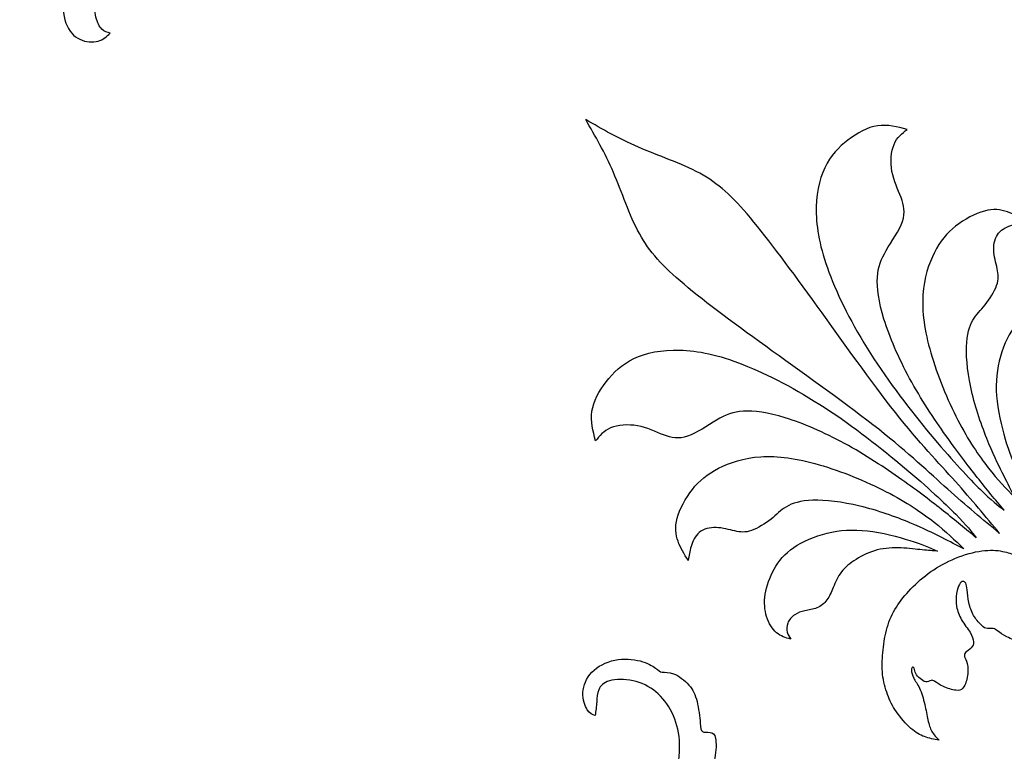
# Model space of a CAD drawing. Units: millimetres. Extents: x -137 to 137, y -139 to 136.
# Drawn here: x 14 to 30, y -127 to -115 of the extents above; entities that cross this region are included whole.
import ezdxf

# ---------------------------------------------------------------- set-up
doc = ezdxf.new("R2010")
doc.units = ezdxf.units.MM
doc.header["$MEASUREMENT"] = 0
doc.layers.add('DV1_Layer_1', color=7, linetype='Continuous')

msp = doc.modelspace()

# ---------------------------------------------------------------- linework, layer by layer
at = {"layer": 'DV1_Layer_1', "color": 5, "linetype": 'Continuous'}
for points, knots in [([(15.278, -110.159), (15.231, -110.019), (15.153, -109.827), (15.052, -109.66), (14.95, -109.493), (14.826, -109.351), (14.765, -109.261), (14.704, -109.172), (14.707, -109.135), (14.731, -109.123), (14.755, -109.111), (14.799, -109.124), (14.91, -109.226), (14.977, -109.314), (15.143, -109.563), (15.241, -109.726), (15.406, -110.07), (15.474, -110.252), (15.541, -110.435), (15.606, -110.421), (15.67, -110.408), (15.734, -110.394), (15.778, -110.496), (15.822, -110.597), (15.889, -110.825), (15.957, -111.053), (16.139, -111.762), (16.254, -111.944), (16.44, -112.113), (16.568, -112.191), (16.631, -112.246), (16.693, -112.302), (16.69, -112.336), (16.707, -112.37), (16.723, -112.404), (16.761, -112.437), (16.816, -112.483), (16.872, -112.528), (16.946, -112.586), (17.019, -112.611), (17.092, -112.637), (17.162, -112.63), (17.233, -112.623), (17.173, -112.694), (17.112, -112.765), (17.041, -112.824), (16.97, -112.883), (16.889, -112.93), (16.649, -112.951), (16.332, -112.897), (16.136, -112.64), (16.058, -112.485), (15.98, -112.329), (15.923, -112.147), (15.891, -111.953), (15.859, -111.759), (15.852, -111.553), (15.83, -111.362), (15.808, -111.171), (15.771, -110.995), (15.736, -110.872), (15.7, -110.749), (15.633, -110.607), (15.592, -110.614), (15.596, -110.659), (15.599, -110.705), (15.626, -110.793), (15.639, -110.909), (15.653, -111.026), (15.653, -111.171), (15.65, -111.335), (15.646, -111.498), (15.633, -111.863), (15.511, -112.268), (15.43, -112.493), (15.349, -112.718), (15.248, -112.964), (15.184, -113.148), (15.119, -113.332), (15.092, -113.454), (15.042, -113.785), (15.018, -113.994), (15.006, -114.124), (14.994, -114.254), (14.994, -114.305), (14.971, -114.33), (14.947, -114.355), (14.853, -114.355), (14.792, -114.335), (14.731, -114.477), (14.745, -114.707), (14.788, -114.889), (14.826, -114.957), (14.91, -115.038), (14.957, -115.051), (15.005, -115.065), (14.947, -115.119), (14.89, -115.173), (14.717, -115.22), (14.603, -115.213), (14.403, -115.119), (14.319, -115.031), (14.221, -114.761), (14.208, -114.578), (14.245, -114.388), (14.282, -114.197), (14.37, -113.997), (14.495, -113.79), (14.62, -113.582), (14.782, -113.366), (14.92, -113.148), (15.059, -112.93), (15.288, -112.491), (15.41, -112.039), (15.487, -111.593), (15.504, -111.374), (15.501, -110.982), (15.481, -110.81), (15.46, -110.637), (15.444, -110.647), (15.427, -110.658), (15.41, -110.668), (15.41, -110.729), (15.41, -110.789), (15.413, -110.887), (15.417, -110.985), (15.423, -111.12), (15.417, -111.257), (15.41, -111.394), (15.389, -111.532), (15.339, -111.657), (15.288, -111.782), (15.207, -111.894), (15.114, -112.017), (15.021, -112.14), (14.917, -112.275), (14.799, -112.366), (14.68, -112.458), (14.549, -112.505), (14.275, -112.545), (14.133, -112.539), (14.002, -112.5), (13.87, -112.461), (13.748, -112.39), (13.662, -112.294), (13.576, -112.198), (13.525, -112.076), (13.515, -111.985), (13.505, -111.894), (13.536, -111.833), (13.576, -111.821), (13.617, -111.809), (13.667, -111.846), (13.711, -111.892), (13.755, -111.938), (13.792, -111.992), (13.848, -112.034), (13.904, -112.076), (13.978, -112.106), (14.051, -112.105), (14.123, -112.103), (14.194, -112.069), (14.224, -112.037), (14.255, -112.005), (14.245, -111.975), (14.23, -111.932), (14.214, -111.89), (14.194, -111.836), (14.211, -111.799), (14.228, -111.762), (14.336, -111.721), (14.579, -111.762), (14.822, -111.762), (15.038, -111.627), (15.119, -111.51), (15.2, -111.394), (15.254, -111.228), (15.266, -111.051), (15.278, -110.874), (15.248, -110.685), (15.217, -110.496), (15.265, -110.489), (15.312, -110.482), (15.359, -110.475), (15.342, -110.387), (15.325, -110.3), (15.278, -110.159)], [0, 0, 0, 0, 0.013333, 0.013333, 0.013333, 0.026667, 0.026667, 0.026667, 0.04, 0.04, 0.04, 0.053333, 0.053333, 0.066667, 0.066667, 0.08, 0.08, 0.093333, 0.093333, 0.093333, 0.106667, 0.106667, 0.106667, 0.12, 0.12, 0.12, 0.133333, 0.146667, 0.146667, 0.16, 0.16, 0.16, 0.173333, 0.173333, 0.173333, 0.186667, 0.186667, 0.186667, 0.2, 0.2, 0.2, 0.213333, 0.213333, 0.213333, 0.226667, 0.226667, 0.226667, 0.24, 0.24, 0.253333, 0.266667, 0.266667, 0.266667, 0.28, 0.28, 0.28, 0.293333, 0.293333, 0.293333, 0.306667, 0.306667, 0.306667, 0.32, 0.333333, 0.333333, 0.333333, 0.346667, 0.346667, 0.346667, 0.36, 0.36, 0.36, 0.373333, 0.386667, 0.386667, 0.386667, 0.4, 0.4, 0.4, 0.413333, 0.413333, 0.426667, 0.426667, 0.426667, 0.44, 0.44, 0.44, 0.453333, 0.466667, 0.48, 0.493333, 0.493333, 0.506667, 0.506667, 0.52, 0.52, 0.52, 0.533333, 0.533333, 0.546667, 0.546667, 0.56, 0.56, 0.573333, 0.573333, 0.573333, 0.586667, 0.586667, 0.586667, 0.6, 0.6, 0.6, 0.613333, 0.626667, 0.626667, 0.64, 0.64, 0.653333, 0.653333, 0.653333, 0.666667, 0.666667, 0.666667, 0.68, 0.68, 0.68, 0.693333, 0.693333, 0.693333, 0.706667, 0.706667, 0.706667, 0.72, 0.72, 0.72, 0.733333, 0.733333, 0.733333, 0.746667, 0.746667, 0.76, 0.76, 0.76, 0.773333, 0.773333, 0.773333, 0.786667, 0.786667, 0.786667, 0.8, 0.8, 0.8, 0.813333, 0.813333, 0.813333, 0.826667, 0.826667, 0.826667, 0.84, 0.84, 0.84, 0.853333, 0.853333, 0.853333, 0.866667, 0.866667, 0.866667, 0.88, 0.88, 0.88, 0.893333, 0.906667, 0.92, 0.933333, 0.933333, 0.933333, 0.946667, 0.946667, 0.946667, 0.96, 0.96, 0.96, 0.973333, 0.973333, 0.973333, 1, 1, 1, 1]), ([(29.733, -123.35), (29.504, -123.072), (29.274, -122.795), (29, -122.489), (28.725, -122.183), (28.405, -121.849), (28.008, -121.347), (27.612, -120.845), (27.138, -120.176), (26.713, -119.586), (26.287, -118.996), (25.532, -117.973), (25.073, -117.552), (24.767, -117.385), (24.462, -117.218), (24.079, -117.094), (23.752, -116.953), (23.424, -116.812), (23.152, -116.654), (22.879, -116.496)], [0, 0, 0, 0, 0.125, 0.125, 0.125, 0.25, 0.25, 0.25, 0.375, 0.375, 0.375, 0.5, 0.625, 0.625, 0.625, 0.75, 0.75, 0.75, 1, 1, 1, 1]), ([(29.733, -123.35), (29.456, -123.12), (29.178, -122.891), (28.873, -122.616), (28.567, -122.342), (28.232, -122.022), (27.73, -121.625), (27.228, -121.229), (26.559, -120.755), (25.379, -119.904), (24.867, -119.526), (24.507, -119.223), (24.146, -118.92), (23.936, -118.69), (23.768, -118.384), (23.601, -118.078), (23.477, -117.696), (23.336, -117.369), (23.195, -117.041), (23.037, -116.769), (22.879, -116.496)], [0, 0, 0, 0, 0.125, 0.125, 0.125, 0.25, 0.25, 0.25, 0.375, 0.375, 0.5, 0.5, 0.5, 0.625, 0.625, 0.625, 0.75, 0.75, 0.75, 1, 1, 1, 1]), ([(29.415, -122.623), (29.23, -122.44), (28.963, -122.154), (28.328, -121.399), (27.96, -120.931), (27.344, -119.986), (27.096, -119.508), (26.936, -119.1), (26.776, -118.691), (26.704, -118.352), (26.696, -118.053), (26.687, -117.753), (26.742, -117.493), (26.838, -117.292), (26.933, -117.091), (27.069, -116.951), (27.222, -116.834), (27.375, -116.716), (27.544, -116.623), (27.71, -116.598), (27.876, -116.573), (28.039, -116.616), (28.201, -116.659), (28.118, -116.724), (28.034, -116.788), (27.936, -117.025), (27.922, -117.196), (27.979, -117.512), (28.051, -117.655), (28.1, -117.785), (28.149, -117.915), (28.175, -118.032), (28.124, -118.181), (28.072, -118.331), (27.943, -118.512), (27.767, -118.813), (27.719, -118.932), (27.709, -119.107), (27.7, -119.281), (27.728, -119.51), (27.818, -119.8), (27.907, -120.091), (28.058, -120.442), (28.243, -120.782), (28.428, -121.122), (28.648, -121.452), (29.037, -122.003), (29.206, -122.225), (29.363, -122.422), (29.519, -122.619), (29.663, -122.791), (29.806, -122.963), (29.703, -122.884), (29.6, -122.806), (29.415, -122.623)], [0, 0, 0, 0, 0.047619, 0.047619, 0.095238, 0.095238, 0.142857, 0.142857, 0.142857, 0.190476, 0.190476, 0.190476, 0.238095, 0.238095, 0.238095, 0.285714, 0.285714, 0.285714, 0.333333, 0.333333, 0.333333, 0.380952, 0.380952, 0.380952, 0.428571, 0.428571, 0.47619, 0.47619, 0.52381, 0.52381, 0.52381, 0.571429, 0.571429, 0.571429, 0.619048, 0.619048, 0.666667, 0.666667, 0.666667, 0.714286, 0.714286, 0.714286, 0.761905, 0.761905, 0.761905, 0.809524, 0.809524, 0.857143, 0.857143, 0.857143, 0.904762, 0.904762, 0.904762, 1, 1, 1, 1]), ([(29.546, -122.264), (29.388, -122.063), (29.214, -121.807), (28.87, -121.139), (28.7, -120.726), (28.594, -120.359), (28.488, -119.993), (28.445, -119.673), (28.463, -119.395), (28.481, -119.116), (28.638, -118.644), (28.858, -118.376), (29.004, -118.261), (29.149, -118.147), (29.331, -118.051), (29.632, -117.97), (29.751, -117.984), (29.862, -118.024), (29.973, -118.063), (30.076, -118.128), (30.178, -118.192), (30.104, -118.204), (30.03, -118.216), (29.948, -118.241), (29.866, -118.266), (29.775, -118.304), (29.658, -118.445), (29.632, -118.548), (29.639, -118.761), (29.672, -118.87), (29.713, -119.059), (29.72, -119.138), (29.684, -119.241), (29.648, -119.343), (29.569, -119.47), (29.494, -119.564), (29.419, -119.658), (29.347, -119.72), (29.233, -119.916), (29.19, -120.05), (29.184, -120.257), (29.178, -120.463), (29.209, -120.743), (29.279, -121.035), (29.35, -121.328), (29.46, -121.633), (29.651, -122.096), (29.732, -122.254), (29.87, -122.526), (29.928, -122.641), (29.985, -122.755), (29.844, -122.61), (29.703, -122.464), (29.546, -122.264)], [0, 0, 0, 0, 0.045455, 0.045455, 0.090909, 0.090909, 0.090909, 0.136364, 0.136364, 0.136364, 0.181818, 0.227273, 0.227273, 0.227273, 0.272727, 0.272727, 0.318182, 0.318182, 0.318182, 0.363636, 0.363636, 0.363636, 0.409091, 0.409091, 0.409091, 0.454545, 0.454545, 0.5, 0.5, 0.545455, 0.545455, 0.590909, 0.590909, 0.590909, 0.636364, 0.636364, 0.636364, 0.681818, 0.681818, 0.727273, 0.727273, 0.727273, 0.772727, 0.772727, 0.772727, 0.818182, 0.818182, 0.863636, 0.863636, 0.909091, 0.909091, 0.909091, 1, 1, 1, 1]), ([(29.849, -121.864), (29.787, -121.667), (29.717, -121.402), (29.69, -121.16), (29.663, -120.919), (29.677, -120.702), (29.777, -120.286), (29.949, -119.89), (30.19, -119.692), (30.324, -119.617), (30.458, -119.541), (30.605, -119.49), (30.74, -119.469), (30.876, -119.448), (31, -119.458), (31.221, -119.526), (31.317, -119.584), (31.437, -119.725), (31.459, -119.808), (31.482, -119.89), (31.448, -119.867), (31.413, -119.845), (31.369, -119.833), (31.325, -119.821), (31.217, -119.818), (31.114, -119.907), (31.08, -119.957), (31.045, -120.007), (31.027, -120.063), (31.001, -120.19), (30.993, -120.26), (30.965, -120.325), (30.938, -120.389), (30.891, -120.448), (30.834, -120.491), (30.777, -120.534), (30.708, -120.561), (30.627, -120.595), (30.545, -120.629), (30.449, -120.67), (30.369, -120.731), (30.289, -120.791), (30.225, -120.873), (30.162, -120.974), (30.1, -121.074), (30.039, -121.195), (30.006, -121.323), (29.973, -121.452), (29.968, -121.588), (29.974, -121.717), (29.979, -121.847), (29.994, -121.97), (30.015, -122.169), (30.02, -122.246), (30.024, -122.322), (29.968, -122.192), (29.912, -122.062), (29.849, -121.864)], [0, 0, 0, 0, 0.043478, 0.043478, 0.043478, 0.086957, 0.086957, 0.130435, 0.173913, 0.173913, 0.173913, 0.217391, 0.217391, 0.217391, 0.26087, 0.26087, 0.304348, 0.304348, 0.347826, 0.347826, 0.347826, 0.391304, 0.391304, 0.391304, 0.434783, 0.478261, 0.478261, 0.478261, 0.521739, 0.521739, 0.565217, 0.565217, 0.565217, 0.608696, 0.608696, 0.608696, 0.652174, 0.652174, 0.652174, 0.695652, 0.695652, 0.695652, 0.73913, 0.73913, 0.73913, 0.782609, 0.782609, 0.782609, 0.826087, 0.826087, 0.826087, 0.869565, 0.869565, 0.913043, 0.913043, 0.913043, 1, 1, 1, 1]), ([(29.006, -123.032), (28.824, -122.847), (28.537, -122.58), (28.16, -122.262), (27.782, -121.944), (27.314, -121.577), (26.842, -121.269), (26.369, -120.961), (25.891, -120.712), (25.483, -120.552), (25.075, -120.392), (24.735, -120.321), (24.436, -120.312), (24.136, -120.304), (23.876, -120.359), (23.675, -120.454), (23.475, -120.55), (23.334, -120.686), (23.217, -120.839), (23.1, -120.992), (23.007, -121.161), (22.982, -121.327), (22.956, -121.493), (22.999, -121.656), (23.042, -121.818), (23.107, -121.734), (23.171, -121.651), (23.29, -121.602), (23.408, -121.553), (23.58, -121.539), (23.737, -121.567), (23.895, -121.596), (24.181, -121.739), (24.415, -121.792), (24.565, -121.74), (24.714, -121.689), (24.895, -121.56), (25.046, -121.472), (25.196, -121.383), (25.316, -121.336), (25.49, -121.326), (25.664, -121.316), (25.894, -121.345), (26.474, -121.524), (26.825, -121.675), (27.165, -121.86), (27.505, -122.045), (27.835, -122.264), (28.387, -122.654), (28.609, -122.823), (28.806, -122.98), (29.003, -123.136), (29.175, -123.279), (29.346, -123.423), (29.268, -123.32), (29.189, -123.217), (29.006, -123.032)], [0, 0, 0, 0, 0.047619, 0.047619, 0.047619, 0.095238, 0.095238, 0.095238, 0.142857, 0.142857, 0.142857, 0.190476, 0.190476, 0.190476, 0.238095, 0.238095, 0.238095, 0.285714, 0.285714, 0.285714, 0.333333, 0.333333, 0.333333, 0.380952, 0.380952, 0.380952, 0.428571, 0.428571, 0.428571, 0.47619, 0.47619, 0.47619, 0.52381, 0.571429, 0.571429, 0.571429, 0.619048, 0.619048, 0.619048, 0.666667, 0.666667, 0.666667, 0.714286, 0.714286, 0.761905, 0.761905, 0.761905, 0.809524, 0.809524, 0.857143, 0.857143, 0.857143, 0.904762, 0.904762, 0.904762, 1, 1, 1, 1]), ([(28.647, -123.162), (28.446, -123.005), (28.191, -122.83), (27.856, -122.658), (27.522, -122.487), (27.109, -122.317), (26.742, -122.211), (26.376, -122.104), (26.056, -122.062), (25.778, -122.079), (25.5, -122.097), (25.263, -122.176), (24.893, -122.365), (24.759, -122.475), (24.53, -122.766), (24.435, -122.947), (24.394, -123.098), (24.353, -123.248), (24.368, -123.368), (24.407, -123.479), (24.447, -123.59), (24.511, -123.692), (24.575, -123.795), (24.587, -123.721), (24.599, -123.647), (24.649, -123.482), (24.688, -123.392), (24.758, -123.333), (24.829, -123.275), (24.931, -123.248), (25.038, -123.252), (25.144, -123.255), (25.254, -123.289), (25.442, -123.329), (25.521, -123.337), (25.624, -123.301), (25.726, -123.265), (25.853, -123.186), (25.947, -123.111), (26.042, -123.036), (26.104, -122.964), (26.3, -122.849), (26.433, -122.807), (26.64, -122.801), (26.846, -122.795), (27.126, -122.826), (27.711, -122.967), (28.016, -123.076), (28.248, -123.172), (28.48, -123.267), (28.637, -123.349), (28.91, -123.487), (29.024, -123.544), (29.139, -123.602), (28.993, -123.461), (28.847, -123.32), (28.647, -123.162)], [0, 0, 0, 0, 0.045455, 0.045455, 0.045455, 0.090909, 0.090909, 0.090909, 0.136364, 0.136364, 0.136364, 0.181818, 0.181818, 0.227273, 0.227273, 0.272727, 0.272727, 0.272727, 0.318182, 0.318182, 0.318182, 0.363636, 0.363636, 0.363636, 0.409091, 0.409091, 0.454545, 0.454545, 0.454545, 0.5, 0.5, 0.5, 0.545455, 0.545455, 0.590909, 0.590909, 0.590909, 0.636364, 0.636364, 0.636364, 0.681818, 0.681818, 0.727273, 0.727273, 0.727273, 0.772727, 0.772727, 0.818182, 0.818182, 0.818182, 0.863636, 0.863636, 0.909091, 0.909091, 0.909091, 1, 1, 1, 1]), ([(28.247, -123.466), (28.05, -123.403), (27.785, -123.334), (27.544, -123.307), (27.302, -123.279), (27.085, -123.294), (26.877, -123.344), (26.67, -123.394), (26.273, -123.566), (26.075, -123.807), (26, -123.941), (25.925, -124.074), (25.873, -124.221), (25.852, -124.357), (25.831, -124.492), (25.841, -124.617), (25.909, -124.837), (25.968, -124.934), (26.038, -124.994), (26.108, -125.054), (26.191, -125.076), (26.273, -125.099), (26.251, -125.064), (26.228, -125.03), (26.216, -124.985), (26.204, -124.941), (26.203, -124.888), (26.224, -124.835), (26.246, -124.783), (26.29, -124.731), (26.34, -124.697), (26.39, -124.662), (26.446, -124.644), (26.573, -124.618), (26.643, -124.609), (26.708, -124.582), (26.772, -124.554), (26.831, -124.508), (26.874, -124.451), (26.917, -124.393), (26.944, -124.325), (26.978, -124.243), (27.012, -124.162), (27.053, -124.066), (27.114, -123.986), (27.175, -123.906), (27.256, -123.842), (27.357, -123.779), (27.458, -123.716), (27.578, -123.655), (27.835, -123.59), (27.971, -123.585), (28.101, -123.59), (28.23, -123.596), (28.353, -123.611), (28.453, -123.621), (28.553, -123.632), (28.629, -123.636), (28.705, -123.641), (28.575, -123.585), (28.445, -123.529), (28.247, -123.466)], [0, 0, 0, 0, 0.043478, 0.043478, 0.043478, 0.086957, 0.086957, 0.086957, 0.130435, 0.173913, 0.173913, 0.173913, 0.217391, 0.217391, 0.217391, 0.26087, 0.26087, 0.304348, 0.304348, 0.304348, 0.347826, 0.347826, 0.347826, 0.391304, 0.391304, 0.391304, 0.434783, 0.434783, 0.434783, 0.478261, 0.478261, 0.478261, 0.521739, 0.521739, 0.565217, 0.565217, 0.565217, 0.608696, 0.608696, 0.608696, 0.652174, 0.652174, 0.652174, 0.695652, 0.695652, 0.695652, 0.73913, 0.73913, 0.73913, 0.782609, 0.782609, 0.826087, 0.826087, 0.826087, 0.869565, 0.869565, 0.869565, 0.913043, 0.913043, 0.913043, 1, 1, 1, 1]), ([(31.094, -124.711), (31.001, -124.709), (30.908, -124.707), (30.708, -124.698), (30.6, -124.691), (30.514, -124.678), (30.427, -124.666), (30.361, -124.648), (30.296, -124.63), (30.287, -124.703), (30.279, -124.775), (30.259, -124.86), (30.238, -124.945), (30.206, -125.042), (30.176, -125.094), (30.146, -125.147), (30.119, -125.155), (30.062, -125.142), (30.006, -125.13), (29.92, -125.097), (29.852, -125.062), (29.783, -125.027), (29.733, -124.991), (29.702, -124.967), (29.67, -124.943), (29.657, -124.929), (29.624, -124.925), (29.591, -124.921), (29.539, -124.926), (29.469, -124.911), (29.453, -124.892), (29.387, -124.822), (29.338, -124.771), (29.302, -124.708), (29.265, -124.645), (29.241, -124.571), (29.225, -124.495), (29.209, -124.42), (29.201, -124.342), (29.194, -124.286), (29.188, -124.231), (29.183, -124.197), (29.172, -124.175), (29.161, -124.152), (29.145, -124.14), (29.126, -124.143), (29.106, -124.145), (29.085, -124.162), (29.066, -124.195), (29.047, -124.229), (29.03, -124.279), (29.021, -124.342), (29.011, -124.405), (29.009, -124.482), (29.021, -124.557), (29.034, -124.633), (29.061, -124.708), (29.147, -124.854), (29.206, -124.925), (29.244, -124.987), (29.282, -125.049), (29.3, -125.102), (29.302, -125.145), (29.303, -125.187), (29.289, -125.218), (29.261, -125.246), (29.233, -125.274), (29.191, -125.299), (29.147, -125.346), (29.145, -125.368), (29.154, -125.393), (29.164, -125.418), (29.185, -125.446), (29.197, -125.506), (29.209, -125.566), (29.212, -125.656), (29.197, -125.734), (29.183, -125.812), (29.152, -125.876), (29.092, -125.948), (29.064, -125.955), (29.007, -125.947), (28.95, -125.939), (28.865, -125.917), (28.801, -125.887), (28.736, -125.857), (28.648, -125.783), (28.619, -125.778), (28.597, -125.785), (28.574, -125.793), (28.543, -125.809), (28.478, -125.802), (28.445, -125.778), (28.415, -125.753), (28.385, -125.728), (28.359, -125.702), (28.344, -125.671), (28.328, -125.64), (28.323, -125.604), (28.309, -125.563), (28.299, -125.559), (28.29, -125.563), (28.28, -125.568), (28.271, -125.582), (28.273, -125.647), (28.285, -125.697), (28.31, -125.745), (28.335, -125.793), (28.373, -125.838), (28.407, -125.911), (28.441, -125.985), (28.471, -126.086), (28.493, -126.181), (28.515, -126.276), (28.544, -126.453), (28.58, -126.575), (28.642, -126.682), (28.686, -126.729), (28.73, -126.775), (28.647, -126.759), (28.563, -126.742), (28.412, -126.688), (28.344, -126.651), (28.264, -126.579), (28.184, -126.508), (28.092, -126.402), (28.024, -126.304), (27.957, -126.207), (27.914, -126.119), (27.84, -125.916), (27.809, -125.801), (27.796, -125.684), (27.782, -125.567), (27.787, -125.448), (27.798, -125.325), (27.809, -125.202), (27.825, -125.075), (27.858, -124.953), (27.89, -124.831), (27.938, -124.714), (27.999, -124.608), (28.061, -124.501), (28.136, -124.404), (28.228, -124.305), (28.32, -124.206), (28.428, -124.104), (28.549, -124.015), (28.67, -123.925), (28.802, -123.848), (28.947, -123.784), (29.092, -123.72), (29.25, -123.67), (29.388, -123.646), (29.527, -123.622), (29.646, -123.624), (29.744, -123.64), (29.842, -123.655), (29.918, -123.684), (29.979, -123.704), (30.04, -123.725), (30.086, -123.736), (30.131, -123.748)], [0, 0, 0, 0, 0.016667, 0.016667, 0.033333, 0.033333, 0.033333, 0.05, 0.05, 0.05, 0.066667, 0.066667, 0.066667, 0.083333, 0.083333, 0.083333, 0.1, 0.1, 0.1, 0.116667, 0.116667, 0.116667, 0.133333, 0.133333, 0.133333, 0.15, 0.15, 0.15, 0.166667, 0.166667, 0.183333, 0.183333, 0.2, 0.2, 0.2, 0.216667, 0.216667, 0.216667, 0.233333, 0.233333, 0.233333, 0.25, 0.25, 0.25, 0.266667, 0.266667, 0.266667, 0.283333, 0.283333, 0.283333, 0.3, 0.3, 0.3, 0.316667, 0.316667, 0.316667, 0.333333, 0.333333, 0.35, 0.35, 0.35, 0.366667, 0.366667, 0.366667, 0.383333, 0.383333, 0.383333, 0.4, 0.4, 0.416667, 0.416667, 0.416667, 0.433333, 0.433333, 0.433333, 0.45, 0.45, 0.45, 0.466667, 0.466667, 0.483333, 0.483333, 0.483333, 0.5, 0.5, 0.5, 0.516667, 0.533333, 0.533333, 0.533333, 0.55, 0.55, 0.566667, 0.566667, 0.566667, 0.583333, 0.583333, 0.583333, 0.6, 0.6, 0.616667, 0.616667, 0.616667, 0.633333, 0.633333, 0.65, 0.65, 0.65, 0.666667, 0.666667, 0.666667, 0.683333, 0.683333, 0.683333, 0.7, 0.716667, 0.716667, 0.733333, 0.733333, 0.733333, 0.75, 0.75, 0.766667, 0.766667, 0.766667, 0.783333, 0.783333, 0.783333, 0.8, 0.8, 0.816667, 0.816667, 0.816667, 0.833333, 0.833333, 0.833333, 0.85, 0.85, 0.85, 0.866667, 0.866667, 0.866667, 0.883333, 0.883333, 0.883333, 0.9, 0.9, 0.9, 0.916667, 0.916667, 0.916667, 0.933333, 0.933333, 0.933333, 0.95, 0.95, 0.95, 0.966667, 0.966667, 0.966667, 1, 1, 1, 1]), ([(23.333, -134.559), (23.198, -134.495), (23.009, -134.407), (22.853, -134.31), (22.696, -134.214), (22.572, -134.108), (22.461, -133.997), (22.35, -133.886), (22.252, -133.769), (22.143, -133.601), (22.035, -133.433), (21.915, -133.213), (21.832, -132.989), (21.748, -132.764), (21.7, -132.535), (21.653, -132.062), (21.653, -131.818), (21.688, -131.587), (21.724, -131.355), (21.796, -131.136), (21.889, -130.933), (21.982, -130.73), (22.097, -130.543), (22.191, -130.418), (22.285, -130.293), (22.359, -130.228), (22.441, -130.18), (22.522, -130.133), (22.61, -130.102), (22.689, -130.078), (22.768, -130.054), (22.837, -130.037), (22.956, -129.97), (23.007, -129.92), (23.054, -129.853), (23.102, -129.786), (23.147, -129.703), (23.158, -129.649), (23.169, -129.595), (23.145, -129.571), (23.1, -129.555), (23.054, -129.538), (22.987, -129.528), (22.952, -129.512), (22.916, -129.495), (22.911, -129.471), (22.955, -129.417), (22.999, -129.364), (23.093, -129.28), (23.187, -129.217), (23.282, -129.155), (23.379, -129.113), (23.517, -129.07), (23.656, -129.027), (23.836, -128.983), (24.165, -128.905), (24.313, -128.872), (24.413, -128.826), (24.513, -128.781), (24.566, -128.724), (24.583, -128.676), (24.599, -128.628), (24.58, -128.59), (24.549, -128.535), (24.537, -128.518), (24.548, -128.503), (24.559, -128.487), (24.592, -128.473), (24.678, -128.387), (24.731, -128.315), (24.78, -128.255), (24.829, -128.194), (24.874, -128.143), (24.907, -128.11), (24.941, -128.077), (24.962, -128.06), (24.959, -128.037), (24.955, -128.015), (24.926, -127.986), (24.88, -127.949), (24.833, -127.912), (24.769, -127.866), (24.694, -127.851), (24.618, -127.835), (24.532, -127.85), (24.494, -127.833), (24.456, -127.816), (24.466, -127.769), (24.493, -127.724), (24.521, -127.68), (24.566, -127.64), (24.638, -127.589), (24.709, -127.539), (24.807, -127.48), (24.878, -127.393), (24.948, -127.305), (24.991, -127.191), (25.039, -126.947), (25.043, -126.818), (25.015, -126.67), (24.981, -126.651), (24.937, -126.645), (24.893, -126.639), (24.838, -126.646), (24.811, -126.631), (24.783, -126.615), (24.783, -126.577), (24.775, -126.485), (24.766, -126.393), (24.75, -126.247), (24.722, -126.134), (24.695, -126.021), (24.657, -125.939), (24.587, -125.861), (24.518, -125.782), (24.418, -125.705), (24.335, -125.673), (24.253, -125.641), (24.189, -125.653), (24.147, -125.647), (24.105, -125.641), (24.086, -125.617), (24.035, -125.58), (23.983, -125.543), (23.9, -125.493), (23.78, -125.462), (23.661, -125.431), (23.506, -125.419), (23.359, -125.449), (23.212, -125.479), (23.073, -125.55), (22.887, -125.746), (22.839, -125.87), (22.828, -126.102), (22.863, -126.209), (22.904, -126.271), (22.945, -126.333), (22.99, -126.35), (23.035, -126.367), (23.045, -126.29), (23.054, -126.214), (23.06, -126.141), (23.066, -126.068), (23.069, -125.999), (23.095, -125.937), (23.121, -125.875), (23.171, -125.82), (23.272, -125.791), (23.372, -125.763), (23.522, -125.76), (23.662, -125.79), (23.802, -125.82), (23.931, -125.882), (24.041, -125.973), (24.15, -126.064), (24.241, -126.183), (24.308, -126.319), (24.375, -126.455), (24.418, -126.608), (24.43, -126.778), (24.442, -126.947), (24.423, -127.133), (24.395, -127.302), (24.368, -127.47), (24.332, -127.621), (24.281, -127.746), (24.229, -127.871), (24.095, -128.072), (23.685, -128.473), (23.469, -128.66), (23.253, -128.848), (23.026, -129.022), (22.577, -129.414), (22.355, -129.631), (22.182, -129.833), (22.008, -130.035), (21.884, -130.221), (21.76, -130.465), (21.636, -130.708), (21.512, -131.009), (21.446, -131.323), (21.38, -131.637), (21.373, -131.964), (21.414, -132.279), (21.454, -132.595), (21.543, -132.898), (21.667, -133.182), (21.791, -133.466), (21.951, -133.731), (22.142, -133.953), (22.333, -134.175), (22.555, -134.354), (22.788, -134.504), (23.021, -134.653), (23.264, -134.772), (23.472, -134.856), (23.68, -134.939), (23.852, -134.987), (23.981, -135.011), (24.11, -135.035), (24.196, -135.035), (24.282, -135.035), (24.208, -134.961), (24.134, -134.887), (24.06, -134.813), (23.916, -134.775), (23.773, -134.737), (23.661, -134.698), (23.549, -134.66), (23.467, -134.622), (23.333, -134.559)], [0, 0, 0, 0, 0.013333, 0.013333, 0.013333, 0.026667, 0.026667, 0.026667, 0.04, 0.04, 0.04, 0.053333, 0.053333, 0.053333, 0.066667, 0.066667, 0.08, 0.08, 0.08, 0.093333, 0.093333, 0.093333, 0.106667, 0.106667, 0.106667, 0.12, 0.12, 0.12, 0.133333, 0.133333, 0.133333, 0.146667, 0.146667, 0.16, 0.16, 0.16, 0.173333, 0.173333, 0.173333, 0.186667, 0.186667, 0.186667, 0.2, 0.2, 0.2, 0.213333, 0.213333, 0.213333, 0.226667, 0.226667, 0.226667, 0.24, 0.24, 0.24, 0.253333, 0.253333, 0.266667, 0.266667, 0.266667, 0.28, 0.28, 0.28, 0.293333, 0.293333, 0.306667, 0.306667, 0.306667, 0.32, 0.32, 0.333333, 0.333333, 0.333333, 0.346667, 0.346667, 0.346667, 0.36, 0.36, 0.36, 0.373333, 0.373333, 0.373333, 0.386667, 0.386667, 0.386667, 0.4, 0.4, 0.4, 0.413333, 0.413333, 0.413333, 0.426667, 0.426667, 0.426667, 0.44, 0.44, 0.44, 0.453333, 0.453333, 0.466667, 0.466667, 0.48, 0.48, 0.48, 0.493333, 0.493333, 0.493333, 0.506667, 0.506667, 0.506667, 0.52, 0.52, 0.52, 0.533333, 0.533333, 0.533333, 0.546667, 0.546667, 0.546667, 0.56, 0.56, 0.56, 0.573333, 0.573333, 0.573333, 0.586667, 0.586667, 0.586667, 0.6, 0.6, 0.6, 0.613333, 0.613333, 0.626667, 0.626667, 0.64, 0.64, 0.64, 0.653333, 0.653333, 0.653333, 0.666667, 0.666667, 0.666667, 0.68, 0.68, 0.68, 0.693333, 0.693333, 0.693333, 0.706667, 0.706667, 0.706667, 0.72, 0.72, 0.72, 0.733333, 0.733333, 0.733333, 0.746667, 0.746667, 0.746667, 0.76, 0.76, 0.76, 0.773333, 0.773333, 0.773333, 0.786667, 0.8, 0.8, 0.8, 0.813333, 0.813333, 0.826667, 0.826667, 0.826667, 0.84, 0.84, 0.84, 0.853333, 0.853333, 0.853333, 0.866667, 0.866667, 0.866667, 0.88, 0.88, 0.88, 0.893333, 0.893333, 0.893333, 0.906667, 0.906667, 0.906667, 0.92, 0.92, 0.92, 0.933333, 0.933333, 0.933333, 0.946667, 0.946667, 0.946667, 0.96, 0.96, 0.96, 0.973333, 0.973333, 0.973333, 1, 1, 1, 1])]:
    msp.add_open_spline(points, degree=3, knots=knots, dxfattribs=at)

doc.saveas('drawing.dxf')
